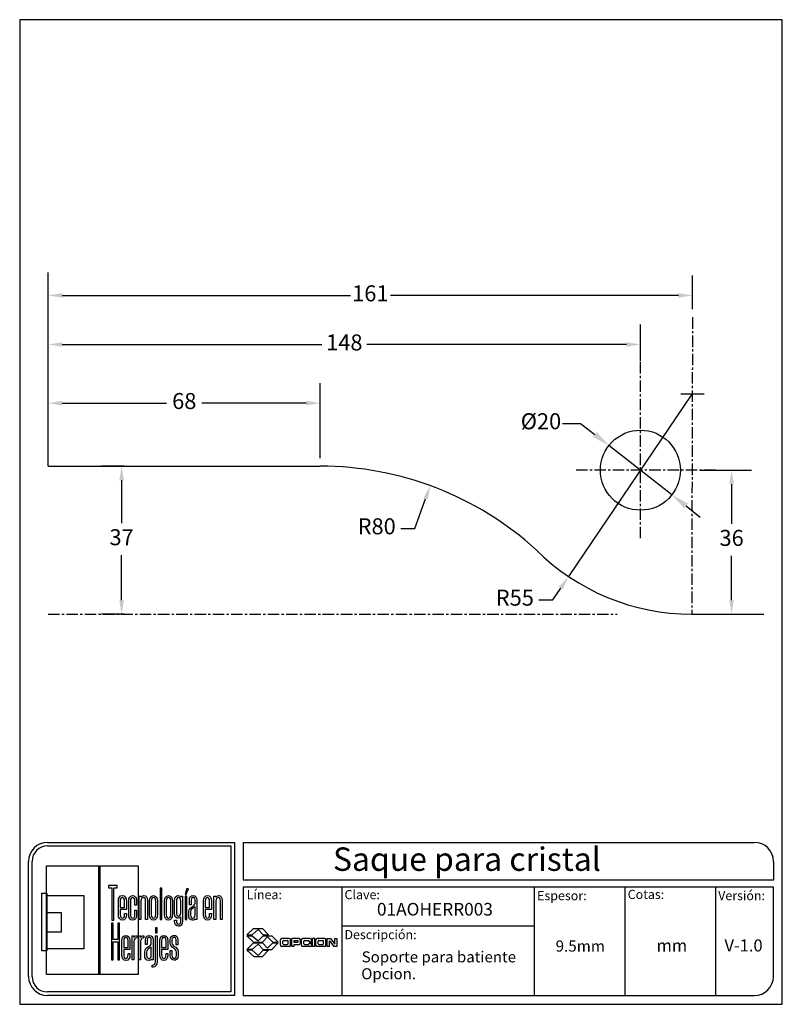
# Model space of a CAD drawing. Units: millimetres. Extents: x 1214 to 1405, y 1711 to 1957.
import ezdxf

# ---------------------------------------------------------------- set-up
doc = ezdxf.new("R2010")
doc.units = ezdxf.units.MM
doc.linetypes.add('CENTER', pattern=[50.8, 31.75, -6.35, 6.35, -6.35])
for name, color, linetype in [('cristal', 140, 'Continuous'), ('DICK', 2, 'Continuous'), ('DUENN', 7, 'Continuous'), ('eje', 252, 'CENTER'), ('SCHRIFTFELD', 7, 'Continuous')]:
    doc.layers.add(name, color=color, linetype=linetype)
doc.styles.add('ARIAL', font='arial.ttf', dxfattribs={"height": 7.5})
doc.styles.add('COTAS', font='isocpeur.ttf')
doc.styles.add('ROMAND', font='romand', dxfattribs={"height": 5})
doc.dimstyles.new('COTAS-COST', dxfattribs={"dimscale": 0.5, "dimtxt": 0.12, "dimasz": 0.05, "dimexe": 0.05, "dimexo": 0.05, "dimgap": 0.05, "dimtad": 0, "dimtih": 1, "dimtoh": 1, "dimdec": 0, "dimlfac": 1000, "dimzin": 12, "dimdsep": 46, "dimtxsty": 'COTAS', "dimcen": 2.5, "dimclrd": 2, "dimclre": 2, "dimclrt": 1, "dimadec": 0, "dimazin": 0, "dimtfac": 1, "dimtdec": 0, "dimtmove": 0, "dimatfit": 3, "dimfxl": 0.1, "dimarcsym": 0})

# ---------------------------------------------------------------- blocks, each defined once
blk = doc.blocks.new('A$C36E71B8E')
at = {"layer": 'SCHRIFTFELD'}
for points in [[(23.59, 0), (1.16, 0), (1.16, 26.66), (23.59, 26.66), (23.59, 0)], [(14.26, 0), (14, 0), (14, 26.66), (14.26, 26.66), (14.26, 0)], [(14.26, 0), (14, 0), (14, 26.66), (14.26, 26.66), (14.26, 0)], [(17.19, 13.36), (17.62, 13.34), (17.62, 21.24), (18.44, 21.24), (18.44, 21.82), (16.37, 21.82), (16.37, 21.24), (17.19, 21.24), (17.19, 13.36)], [(1.2, 5.8), (0, 5.8), (0, 19.98), (1.2, 19.98), (1.2, 5.8)], [(10.29, 6.29), (1.16, 6.29), (1.16, 19.38), (10.29, 19.38), (10.29, 6.29)], [(29.44, 21.19), (28.99, 21.19), (28.99, 13.47), (29.44, 13.47), (29.44, 21.19)], [(35.1, 19.69), (35.42, 19.69), (35.99, 21.05), (35.5, 21.05), (35.1, 19.69)], [(35.13, 13.47), (35.56, 13.47), (35.56, 19.24), (35.13, 19.24), (35.13, 13.47)], [(1.16, 15.2), (4.75, 15.2), (4.75, 10.38), (1.16, 10.38), (1.16, 15.2)], [(18.62, 12.6), (18.62, 8.63), (17.51, 8.63), (17.51, 12.6), (17.07, 12.6), (17.07, 3.62), (17.51, 3.62), (17.51, 8.03), (18.62, 8.03), (18.62, 3.62), (19.06, 3.62), (19.06, 12.6), (18.62, 12.6)], [(27.83, 10.21), (28.28, 10.21), (28.28, 11.48), (27.83, 11.48), (27.83, 10.21)]]:
    blk.add_lwpolyline(points, dxfattribs=at)
for points, knots in [([(19.79, 13.36), (20.37, 13.36), (20.72, 13.86), (20.72, 14.69), (20.72, 14.69), (20.72, 14.98), (20.72, 14.98), (20.72, 14.98), (20.28, 14.98), (20.28, 14.98), (20.28, 14.98), (20.28, 14.7), (20.28, 14.7), (20.28, 14.15), (20.1, 13.85), (19.76, 13.85), (19.42, 13.85), (19.21, 14.17), (19.21, 14.7), (19.21, 14.7), (19.21, 15.96), (19.21, 15.96), (19.21, 15.96), (20.72, 15.96), (20.72, 15.96), (20.72, 15.96), (20.72, 18.04), (20.72, 18.04), (20.72, 18.87), (20.36, 19.36), (19.77, 19.36), (19.77, 19.36), (19.73, 19.36), (19.73, 19.36), (19.13, 19.36), (18.77, 18.87), (18.77, 18.04), (18.77, 18.04), (18.77, 14.68), (18.77, 14.68), (18.77, 13.87), (19.14, 13.36), (19.75, 13.36), (19.75, 13.36), (19.79, 13.36), (19.79, 13.36)], [0, 0, 0, 0, 1, 1, 1, 2, 2, 2, 3, 3, 3, 4, 4, 4, 5, 5, 5, 6, 6, 6, 7, 7, 7, 8, 8, 8, 9, 9, 9, 10, 10, 10, 11, 11, 11, 12, 12, 12, 13, 13, 13, 14, 14, 14, 15, 15, 15, 15]), ([(23.24, 14.68), (23.24, 14.68), (23.24, 15.78), (23.24, 15.78), (23.24, 15.78), (22.81, 15.78), (22.81, 15.78), (22.81, 15.78), (22.81, 14.7), (22.81, 14.7), (22.81, 14.07), (22.53, 13.84), (22.27, 13.84), (22.01, 13.84), (21.73, 14.07), (21.73, 14.7), (21.73, 14.7), (21.73, 18.03), (21.73, 18.03), (21.73, 18.65), (22.01, 18.87), (22.27, 18.87), (22.53, 18.87), (22.81, 18.65), (22.81, 18.03), (22.81, 18.03), (22.81, 17.06), (22.81, 17.06), (22.81, 17.06), (23.24, 17.06), (23.24, 17.06), (23.24, 17.06), (23.24, 18.04), (23.24, 18.04), (23.24, 18.87), (22.87, 19.36), (22.26, 19.36), (21.67, 19.36), (21.29, 18.84), (21.29, 18.04), (21.29, 18.04), (21.29, 14.68), (21.29, 14.68), (21.29, 13.87), (21.66, 13.36), (22.26, 13.36), (22.88, 13.36), (23.24, 13.84), (23.24, 14.68)], [0, 0, 0, 0, 1, 1, 1, 2, 2, 2, 3, 3, 3, 4, 4, 4, 5, 5, 5, 6, 6, 6, 7, 7, 7, 8, 8, 8, 9, 9, 9, 10, 10, 10, 11, 11, 11, 12, 12, 12, 13, 13, 13, 14, 14, 14, 15, 15, 15, 16, 16, 16, 16]), ([(25.44, 18.12), (25.44, 18.12), (25.44, 13.47), (25.44, 13.47), (25.44, 13.47), (25.88, 13.47), (25.88, 13.47), (25.88, 13.47), (25.88, 18.18), (25.88, 18.18), (25.88, 18.99), (25.61, 19.35), (25.01, 19.35), (24.72, 19.35), (24.46, 19.21), (24.29, 18.99), (24.29, 18.99), (24.29, 19.24), (24.29, 19.24), (24.29, 19.24), (23.87, 19.24), (23.87, 19.24), (23.87, 19.24), (23.87, 13.47), (23.87, 13.47), (23.87, 13.47), (24.31, 13.47), (24.31, 13.47), (24.31, 13.47), (24.31, 18.02), (24.31, 18.02), (24.31, 18.69), (24.73, 18.87), (24.98, 18.87), (25.29, 18.87), (25.44, 18.75), (25.44, 18.12)], [0, 0, 0, 0, 1, 1, 1, 2, 2, 2, 3, 3, 3, 4, 4, 4, 5, 5, 5, 6, 6, 6, 7, 7, 7, 8, 8, 8, 9, 9, 9, 10, 10, 10, 11, 11, 11, 12, 12, 12, 12]), ([(27.38, 19.36), (27.38, 19.36), (27.34, 19.36), (27.34, 19.36), (26.75, 19.36), (26.38, 18.85), (26.38, 18.02), (26.38, 18.02), (26.38, 14.69), (26.38, 14.69), (26.38, 13.87), (26.75, 13.36), (27.34, 13.36), (27.34, 13.36), (27.38, 13.36), (27.38, 13.36), (28, 13.36), (28.37, 13.86), (28.37, 14.69), (28.37, 14.69), (28.37, 18.02), (28.37, 18.02), (28.37, 18.85), (27.99, 19.36), (27.38, 19.36)], [0, 0, 0, 0, 1, 1, 1, 2, 2, 2, 3, 3, 3, 4, 4, 4, 5, 5, 5, 6, 6, 6, 7, 7, 7, 8, 8, 8, 8]), ([(32.05, 14.69), (32.05, 14.69), (32.05, 18.02), (32.05, 18.02), (32.05, 18.85), (31.68, 19.36), (31.07, 19.36), (31.07, 19.36), (31.03, 19.36), (31.03, 19.36), (30.43, 19.36), (30.06, 18.85), (30.06, 18.02), (30.06, 18.02), (30.06, 14.69), (30.06, 14.69), (30.06, 13.87), (30.43, 13.36), (31.03, 13.36), (31.03, 13.36), (31.07, 13.36), (31.07, 13.36), (31.69, 13.36), (32.05, 13.86), (32.05, 14.69)], [0, 0, 0, 0, 1, 1, 1, 2, 2, 2, 3, 3, 3, 4, 4, 4, 5, 5, 5, 6, 6, 6, 7, 7, 7, 8, 8, 8, 8]), ([(34.1, 19), (33.96, 19.23), (33.74, 19.36), (33.48, 19.36), (32.87, 19.36), (32.56, 18.93), (32.56, 18.08), (32.56, 18.08), (32.56, 15.08), (32.56, 15.08), (32.56, 14.03), (33.06, 13.81), (33.48, 13.81), (33.7, 13.81), (33.91, 13.93), (34.06, 14.13), (34.06, 14.13), (34.06, 13.19), (34.06, 13.19), (34.06, 12.8), (33.96, 12.34), (33.53, 12.34), (33.3, 12.34), (33, 12.43), (33, 13.28), (33, 13.28), (33, 13.35), (33, 13.35), (33, 13.35), (32.56, 13.35), (32.56, 13.35), (32.56, 13.35), (32.56, 13.18), (32.56, 13.18), (32.56, 12.3), (32.89, 11.85), (33.53, 11.85), (33.97, 11.85), (34.49, 12.08), (34.49, 13.18), (34.49, 13.18), (34.49, 19.24), (34.49, 19.24), (34.49, 19.24), (34.13, 19.24), (34.13, 19.24), (34.13, 19.24), (34.1, 19), (34.1, 19)], [0, 0, 0, 0, 1, 1, 1, 2, 2, 2, 3, 3, 3, 4, 4, 4, 5, 5, 5, 6, 6, 6, 7, 7, 7, 8, 8, 8, 9, 9, 9, 10, 10, 10, 11, 11, 11, 12, 12, 12, 13, 13, 13, 14, 14, 14, 15, 15, 15, 16, 16, 16, 16]), ([(37.09, 19.36), (36.52, 19.36), (36.17, 18.95), (36.17, 18.25), (36.17, 18.25), (36.17, 17.13), (36.17, 17.13), (36.17, 17.13), (36.61, 17.13), (36.61, 17.13), (36.61, 17.13), (36.61, 18.25), (36.61, 18.25), (36.61, 18.82), (36.86, 18.89), (37.1, 18.89), (37.35, 18.89), (37.57, 18.81), (37.57, 18.25), (37.57, 18.25), (37.57, 17.55), (37.57, 17.55), (37.57, 17.13), (37.27, 16.93), (36.91, 16.7), (36.48, 16.42), (36, 16.12), (36, 15.36), (36, 15.36), (36, 14.62), (36, 14.62), (36, 13.78), (36.32, 13.36), (36.96, 13.36), (37.25, 13.36), (37.47, 13.46), (37.63, 13.64), (37.63, 13.64), (37.63, 13.47), (37.63, 13.47), (37.63, 13.47), (38.02, 13.47), (38.02, 13.47), (38.02, 13.47), (38.02, 18.26), (38.02, 18.26), (38.01, 18.97), (37.68, 19.36), (37.09, 19.36)], [0, 0, 0, 0, 1, 1, 1, 2, 2, 2, 3, 3, 3, 4, 4, 4, 5, 5, 5, 6, 6, 6, 7, 7, 7, 8, 8, 8, 9, 9, 9, 10, 10, 10, 11, 11, 11, 12, 12, 12, 13, 13, 13, 14, 14, 14, 15, 15, 15, 16, 16, 16, 16]), ([(40.63, 19.36), (40.63, 19.36), (40.59, 19.36), (40.59, 19.36), (39.99, 19.36), (39.63, 18.87), (39.63, 18.04), (39.63, 18.04), (39.63, 14.68), (39.63, 14.68), (39.63, 13.87), (40, 13.36), (40.6, 13.36), (40.6, 13.36), (40.65, 13.36), (40.65, 13.36), (41.23, 13.36), (41.58, 13.86), (41.58, 14.69), (41.58, 14.69), (41.58, 14.98), (41.58, 14.98), (41.58, 14.98), (41.14, 14.98), (41.14, 14.98), (41.14, 14.98), (41.14, 14.7), (41.14, 14.7), (41.14, 14.15), (40.96, 13.85), (40.62, 13.85), (40.28, 13.85), (40.07, 14.17), (40.07, 14.7), (40.07, 14.7), (40.07, 15.96), (40.07, 15.96), (40.07, 15.96), (41.58, 15.96), (41.58, 15.96), (41.58, 15.96), (41.58, 18.04), (41.58, 18.04), (41.58, 18.87), (41.22, 19.36), (40.63, 19.36)], [0, 0, 0, 0, 1, 1, 1, 2, 2, 2, 3, 3, 3, 4, 4, 4, 5, 5, 5, 6, 6, 6, 7, 7, 7, 8, 8, 8, 9, 9, 9, 10, 10, 10, 11, 11, 11, 12, 12, 12, 13, 13, 13, 14, 14, 14, 15, 15, 15, 15]), ([(43.35, 19.35), (43.06, 19.35), (42.79, 19.21), (42.62, 18.99), (42.62, 18.99), (42.62, 19.24), (42.62, 19.24), (42.62, 19.24), (42.2, 19.24), (42.2, 19.24), (42.2, 19.24), (42.2, 13.47), (42.2, 13.47), (42.2, 13.47), (42.65, 13.47), (42.65, 13.47), (42.65, 13.47), (42.65, 18.02), (42.65, 18.02), (42.65, 18.69), (43.07, 18.87), (43.31, 18.87), (43.62, 18.87), (43.78, 18.75), (43.78, 18.12), (43.78, 18.12), (43.78, 13.47), (43.78, 13.47), (43.78, 13.47), (44.21, 13.47), (44.21, 13.47), (44.21, 13.47), (44.21, 18.18), (44.21, 18.18), (44.21, 18.99), (43.94, 19.35), (43.35, 19.35)], [0, 0, 0, 0, 1, 1, 1, 2, 2, 2, 3, 3, 3, 4, 4, 4, 5, 5, 5, 6, 6, 6, 7, 7, 7, 8, 8, 8, 9, 9, 9, 10, 10, 10, 11, 11, 11, 12, 12, 12, 12]), ([(19.21, 16.43), (19.21, 16.43), (19.21, 18.02), (19.21, 18.02), (19.21, 18.56), (19.41, 18.87), (19.75, 18.87), (20.01, 18.87), (20.28, 18.65), (20.28, 18.02), (20.28, 18.02), (20.28, 16.43), (20.28, 16.43), (20.28, 16.43), (19.21, 16.43), (19.21, 16.43)], [0, 0, 0, 0, 1, 1, 1, 2, 2, 2, 3, 3, 3, 4, 4, 4, 5, 5, 5, 5]), ([(27.94, 18.02), (27.94, 18.02), (27.94, 14.7), (27.94, 14.7), (27.94, 14.17), (27.73, 13.85), (27.37, 13.85), (27.37, 13.85), (27.36, 13.85), (27.36, 13.85), (27.23, 13.85), (26.8, 13.91), (26.8, 14.7), (26.8, 14.7), (26.8, 18.02), (26.8, 18.02), (26.8, 18.65), (27.09, 18.87), (27.37, 18.87), (27.73, 18.87), (27.94, 18.55), (27.94, 18.02)], [0, 0, 0, 0, 1, 1, 1, 2, 2, 2, 3, 3, 3, 4, 4, 4, 5, 5, 5, 6, 6, 6, 7, 7, 7, 7]), ([(31.63, 18.02), (31.63, 18.02), (31.63, 14.7), (31.63, 14.7), (31.63, 14.17), (31.42, 13.85), (31.06, 13.85), (31.06, 13.85), (31.05, 13.85), (31.05, 13.85), (30.91, 13.85), (30.49, 13.91), (30.49, 14.7), (30.49, 14.7), (30.49, 18.02), (30.49, 18.02), (30.49, 18.65), (30.78, 18.87), (31.05, 18.87), (31.41, 18.87), (31.63, 18.55), (31.63, 18.02)], [0, 0, 0, 0, 1, 1, 1, 2, 2, 2, 3, 3, 3, 4, 4, 4, 5, 5, 5, 6, 6, 6, 7, 7, 7, 7]), ([(34.06, 18.02), (34.06, 18.02), (34.06, 15.15), (34.06, 15.15), (34.06, 14.51), (33.69, 14.3), (33.53, 14.3), (33.07, 14.3), (33, 14.83), (33, 15.15), (33, 15.15), (33, 18.02), (33, 18.02), (33, 18.41), (33.09, 18.87), (33.53, 18.87), (33.86, 18.87), (34.06, 18.56), (34.06, 18.02)], [0, 0, 0, 0, 1, 1, 1, 2, 2, 2, 3, 3, 3, 4, 4, 4, 5, 5, 5, 6, 6, 6, 6]), ([(40.07, 16.43), (40.07, 16.43), (40.07, 18.02), (40.07, 18.02), (40.07, 18.56), (40.27, 18.87), (40.61, 18.87), (40.87, 18.87), (41.14, 18.65), (41.14, 18.02), (41.14, 18.02), (41.14, 16.43), (41.14, 16.43), (41.14, 16.43), (40.07, 16.43), (40.07, 16.43)], [0, 0, 0, 0, 1, 1, 1, 2, 2, 2, 3, 3, 3, 4, 4, 4, 5, 5, 5, 5]), ([(37.01, 13.84), (36.72, 13.84), (36.44, 13.94), (36.44, 14.63), (36.44, 14.63), (36.44, 15.36), (36.44, 15.36), (36.44, 15.84), (36.77, 16.06), (37.12, 16.29), (37.28, 16.4), (37.45, 16.51), (37.58, 16.65), (37.58, 16.65), (37.58, 14.64), (37.58, 14.64), (37.58, 14.11), (37.39, 13.84), (37.01, 13.84)], [0, 0, 0, 0, 1, 1, 1, 2, 2, 2, 3, 3, 3, 4, 4, 4, 5, 5, 5, 6, 6, 6, 6]), ([(20.63, 9.61), (20.63, 9.61), (20.59, 9.61), (20.59, 9.61), (19.98, 9.61), (19.62, 9.11), (19.62, 8.26), (19.62, 8.26), (19.62, 4.83), (19.62, 4.83), (19.62, 3.99), (20, 3.48), (20.61, 3.48), (20.61, 3.48), (20.65, 3.48), (20.65, 3.48), (21.24, 3.48), (21.6, 3.99), (21.6, 4.84), (21.6, 4.84), (21.6, 5.13), (21.6, 5.13), (21.6, 5.13), (21.16, 5.13), (21.16, 5.13), (21.16, 5.13), (21.16, 4.85), (21.16, 4.85), (21.16, 4.29), (20.97, 3.98), (20.63, 3.98), (20.28, 3.98), (20.07, 4.31), (20.07, 4.85), (20.07, 4.85), (20.07, 6.13), (20.07, 6.13), (20.07, 6.13), (21.6, 6.13), (21.6, 6.13), (21.6, 6.13), (21.6, 8.26), (21.6, 8.26), (21.6, 9.11), (21.24, 9.61), (20.63, 9.61)], [0, 0, 0, 0, 1, 1, 1, 2, 2, 2, 3, 3, 3, 4, 4, 4, 5, 5, 5, 6, 6, 6, 7, 7, 7, 8, 8, 8, 9, 9, 9, 10, 10, 10, 11, 11, 11, 12, 12, 12, 13, 13, 13, 14, 14, 14, 15, 15, 15, 15]), ([(20.07, 6.61), (20.07, 6.61), (20.07, 8.24), (20.07, 8.24), (20.07, 8.79), (20.26, 9.11), (20.62, 9.11), (20.88, 9.11), (21.16, 8.88), (21.16, 8.24), (21.16, 8.24), (21.16, 6.61), (21.16, 6.61), (21.16, 6.61), (20.07, 6.61), (20.07, 6.61)], [0, 0, 0, 0, 1, 1, 1, 2, 2, 2, 3, 3, 3, 4, 4, 4, 5, 5, 5, 5]), ([(22.53, 9.12), (22.53, 9.12), (22.53, 9.49), (22.53, 9.49), (22.53, 9.49), (22.13, 9.49), (22.13, 9.49), (22.13, 9.49), (22.13, 3.59), (22.13, 3.59), (22.13, 3.59), (22.58, 3.59), (22.58, 3.59), (22.58, 3.59), (22.58, 8.21), (22.58, 8.21), (22.58, 8.74), (22.88, 8.97), (23.18, 8.97), (23.18, 8.97), (23.39, 8.97), (23.39, 8.97), (23.39, 8.97), (23.39, 9.49), (23.39, 9.49), (23.39, 9.49), (23.23, 9.49), (23.23, 9.49), (22.94, 9.49), (22.69, 9.35), (22.53, 9.12)], [0, 0, 0, 0, 1, 1, 1, 2, 2, 2, 3, 3, 3, 4, 4, 4, 5, 5, 5, 6, 6, 6, 7, 7, 7, 8, 8, 8, 9, 9, 9, 10, 10, 10, 10]), ([(24.18, 9.12), (24.18, 9.12), (24.18, 9.49), (24.18, 9.49), (24.18, 9.49), (23.78, 9.49), (23.78, 9.49), (23.78, 9.49), (23.78, 3.59), (23.78, 3.59), (23.78, 3.59), (24.23, 3.59), (24.23, 3.59), (24.23, 3.59), (24.23, 8.21), (24.23, 8.21), (24.23, 8.74), (24.53, 8.97), (24.83, 8.97), (24.83, 8.97), (25.04, 8.97), (25.04, 8.97), (25.04, 8.97), (25.04, 9.49), (25.04, 9.49), (25.04, 9.49), (24.88, 9.49), (24.88, 9.49), (24.59, 9.49), (24.34, 9.35), (24.18, 9.12)], [0, 0, 0, 0, 1, 1, 1, 2, 2, 2, 3, 3, 3, 4, 4, 4, 5, 5, 5, 6, 6, 6, 7, 7, 7, 8, 8, 8, 9, 9, 9, 10, 10, 10, 10]), ([(27.28, 3.59), (27.28, 3.59), (27.28, 8.49), (27.28, 8.49), (27.27, 9.21), (26.93, 9.61), (26.34, 9.61), (25.75, 9.61), (25.4, 9.19), (25.4, 8.47), (25.4, 8.47), (25.4, 7.34), (25.4, 7.34), (25.4, 7.34), (25.85, 7.34), (25.85, 7.34), (25.85, 7.34), (25.85, 8.47), (25.85, 8.47), (25.85, 9.05), (26.1, 9.13), (26.35, 9.13), (26.59, 9.13), (26.83, 9.05), (26.83, 8.47), (26.83, 8.47), (26.83, 7.76), (26.83, 7.76), (26.83, 7.33), (26.51, 7.12), (26.15, 6.89), (25.71, 6.61), (25.22, 6.29), (25.22, 5.52), (25.22, 5.52), (25.22, 4.76), (25.22, 4.76), (25.22, 3.91), (25.55, 3.48), (26.2, 3.48), (26.49, 3.48), (26.72, 3.58), (26.88, 3.77), (26.88, 3.77), (26.88, 3.59), (26.88, 3.59), (26.88, 3.59), (27.28, 3.59), (27.28, 3.59)], [0, 0, 0, 0, 1, 1, 1, 2, 2, 2, 3, 3, 3, 4, 4, 4, 5, 5, 5, 6, 6, 6, 7, 7, 7, 8, 8, 8, 9, 9, 9, 10, 10, 10, 11, 11, 11, 12, 12, 12, 13, 13, 13, 14, 14, 14, 15, 15, 15, 16, 16, 16, 16]), ([(27.83, 3.19), (27.83, 2.44), (27.46, 2.32), (27.24, 2.32), (27.24, 2.32), (27.06, 2.32), (27.06, 2.32), (27.06, 2.32), (27.06, 1.82), (27.06, 1.82), (27.06, 1.82), (27.28, 1.82), (27.28, 1.82), (27.9, 1.82), (28.28, 2.34), (28.28, 3.18), (28.28, 3.18), (28.28, 9.49), (28.28, 9.49), (28.28, 9.49), (27.83, 9.49), (27.83, 9.49), (27.83, 9.49), (27.83, 3.19), (27.83, 3.19)], [0, 0, 0, 0, 1, 1, 1, 2, 2, 2, 3, 3, 3, 4, 4, 4, 5, 5, 5, 6, 6, 6, 7, 7, 7, 8, 8, 8, 8]), ([(29.93, 9.61), (29.93, 9.61), (29.89, 9.61), (29.89, 9.61), (29.28, 9.61), (28.92, 9.11), (28.92, 8.26), (28.92, 8.26), (28.92, 4.83), (28.92, 4.83), (28.92, 3.99), (29.3, 3.48), (29.91, 3.48), (29.91, 3.48), (29.95, 3.48), (29.95, 3.48), (30.55, 3.48), (30.9, 3.99), (30.9, 4.84), (30.9, 4.84), (30.9, 5.13), (30.9, 5.13), (30.9, 5.13), (30.46, 5.13), (30.46, 5.13), (30.46, 5.13), (30.46, 4.85), (30.46, 4.85), (30.46, 4.29), (30.27, 3.98), (29.93, 3.98), (29.58, 3.98), (29.37, 4.31), (29.37, 4.85), (29.37, 4.85), (29.37, 6.13), (29.37, 6.13), (29.37, 6.13), (30.9, 6.13), (30.9, 6.13), (30.9, 6.13), (30.9, 8.26), (30.9, 8.26), (30.9, 9.11), (30.54, 9.61), (29.93, 9.61)], [0, 0, 0, 0, 1, 1, 1, 2, 2, 2, 3, 3, 3, 4, 4, 4, 5, 5, 5, 6, 6, 6, 7, 7, 7, 8, 8, 8, 9, 9, 9, 10, 10, 10, 11, 11, 11, 12, 12, 12, 13, 13, 13, 14, 14, 14, 15, 15, 15, 15]), ([(29.37, 6.61), (29.37, 6.61), (29.37, 8.24), (29.37, 8.24), (29.37, 8.79), (29.57, 9.11), (29.92, 9.11), (30.18, 9.11), (30.46, 8.88), (30.46, 8.24), (30.46, 8.24), (30.46, 6.61), (30.46, 6.61), (30.46, 6.61), (29.37, 6.61), (29.37, 6.61)], [0, 0, 0, 0, 1, 1, 1, 2, 2, 2, 3, 3, 3, 4, 4, 4, 5, 5, 5, 5]), ([(32.55, 6.9), (32.2, 7.14), (31.9, 7.34), (31.9, 7.78), (31.9, 7.78), (31.9, 8.48), (31.9, 8.48), (31.9, 9.06), (32.21, 9.13), (32.44, 9.13), (32.62, 9.13), (32.91, 9.05), (32.91, 8.48), (32.91, 8.48), (32.91, 7.32), (32.91, 7.32), (32.91, 7.32), (33.34, 7.32), (33.34, 7.32), (33.34, 7.32), (33.34, 8.5), (33.34, 8.5), (33.34, 9.27), (32.89, 9.61), (32.44, 9.61), (31.98, 9.61), (31.48, 9.32), (31.48, 8.5), (31.48, 8.5), (31.48, 7.76), (31.48, 7.76), (31.48, 7.04), (31.92, 6.73), (32.31, 6.46), (32.67, 6.21), (32.98, 5.99), (32.98, 5.5), (32.98, 5.5), (32.98, 4.78), (32.98, 4.78), (32.98, 4.09), (32.71, 3.99), (32.44, 3.99), (32.08, 3.99), (31.9, 4.25), (31.9, 4.79), (31.9, 4.79), (31.9, 5.88), (31.9, 5.88), (31.9, 5.88), (31.48, 5.88), (31.48, 5.88), (31.48, 5.88), (31.48, 4.75), (31.48, 4.75), (31.48, 3.96), (31.83, 3.5), (32.44, 3.5), (32.89, 3.5), (33.42, 3.72), (33.42, 4.78), (33.42, 4.78), (33.42, 5.53), (33.42, 5.53), (33.42, 6.31), (32.95, 6.63), (32.55, 6.9)], [0, 0, 0, 0, 1, 1, 1, 2, 2, 2, 3, 3, 3, 4, 4, 4, 5, 5, 5, 6, 6, 6, 7, 7, 7, 8, 8, 8, 9, 9, 9, 10, 10, 10, 11, 11, 11, 12, 12, 12, 13, 13, 13, 14, 14, 14, 15, 15, 15, 16, 16, 16, 17, 17, 17, 18, 18, 18, 19, 19, 19, 20, 20, 20, 21, 21, 21, 22, 22, 22, 22]), ([(26.25, 3.97), (25.95, 3.97), (25.68, 4.07), (25.68, 4.77), (25.68, 4.77), (25.68, 5.52), (25.68, 5.52), (25.68, 6.01), (26.01, 6.24), (26.37, 6.48), (26.53, 6.59), (26.69, 6.7), (26.83, 6.84), (26.83, 6.84), (26.83, 4.78), (26.83, 4.78), (26.83, 4.24), (26.64, 3.97), (26.25, 3.97)], [0, 0, 0, 0, 1, 1, 1, 2, 2, 2, 3, 3, 3, 4, 4, 4, 5, 5, 5, 6, 6, 6, 6])]:
    blk.add_open_spline(points, degree=3, knots=knots, dxfattribs=at)
blk = doc.blocks.new('A$C525b83c6')
for p, q in [((0, 29.2), (9, 37.8)), ((0, 29.2), (7.2, 29.2)), ((0, 28.2), (7.2, 28.2)), ((0, 28.2), (9, 19.4)), ((7.2, 29.2), (15.1, 36.4)), ((7.2, 28.2), (15.1, 21)), ((9, 37.8), (21.1, 37.8)), ((15.1, 36.4), (22, 29.2)), ((15.1, 21), (22, 28.2)), ((21.1, 37.8), (29.3, 29.2)), ((22, 29.2), (29.3, 29.2)), ((22, 28.2), (33.9, 28.2)), ((33.9, 28.2), (42.4, 19.4)), ((0, 9.6), (9, 18.3)), ((15.1, 16.8), (7.1, 9.6)), ((9, 19.4), (21.1, 19.4)), ((9, 18.3), (21.1, 18.3)), ((15.1, 16.8), (22, 9.6)), ((21.1, 19.4), (28, 26.7)), ((21.1, 18.3), (28, 11.2)), ((34.9, 19.4), (28, 26.7)), ((28, 11.2), (34.9, 18.3)), ((33.9, 9.6), (42.4, 18.3)), ((34.9, 19.4), (42.4, 19.4)), ((34.9, 18.3), (42.4, 18.3)), ((45.5, 15.5), (45.5, 22.6)), ((57.3, 24.4), (47.3, 24.4)), ((57.3, 13.7), (47.3, 13.7)), ((48.7, 17.3), (48.7, 20.7)), ((49.7, 21.8), (54.8, 21.8)), ((49.7, 16.3), (54.8, 16.3)), ((55.9, 17.3), (55.9, 20.7)), ((59.1, 15.5), (59.1, 22.6)), ((70.7, 24.4), (60.8, 24.4)), ((60.8, 13.7), (60.8, 24.4)), ((63.9, 13.7), (60.8, 13.7)), ((63.9, 18.9), (63.9, 21.8)), ((63.9, 21.8), (68.4, 21.8)), ((68.4, 18.9), (63.9, 18.9)), ((63.9, 13.7), (63.9, 16.3)), ((63.9, 16.3), (70.7, 16.3)), ((69.4, 20), (69.4, 20.7)), ((72.5, 18.1), (72.5, 22.6)), ((74.1, 15.5), (74.1, 22.6)), ((85.8, 24.4), (75.9, 24.4)), ((85.9, 13.7), (75.9, 13.7)), ((77.2, 17.3), (77.2, 20.7)), ((78.3, 21.8), (83.4, 21.8)), ((78.3, 16.3), (83.4, 16.3)), ((84.5, 19.8), (84.5, 20.7)), ((84.5, 19.8), (87.7, 19.8)), ((84.5, 17.3), (84.5, 18.2)), ((84.5, 18.2), (87.7, 18.2)), ((87.7, 19.8), (87.7, 22.6)), ((87.7, 15.5), (87.7, 18.2)), ((92.2, 24.4), (89.2, 24.4)), ((89.2, 13.7), (89.2, 24.4)), ((92.2, 13.7), (89.2, 13.7)), ((92.2, 13.7), (92.2, 24.4)), ((93.6, 15.5), (93.6, 22.6)), ((105.3, 24.4), (95.4, 24.4)), ((105.4, 13.7), (95.4, 13.7)), ((96.7, 17.3), (96.7, 20.7)), ((97.8, 21.8), (102.9, 21.8)), ((97.8, 16.3), (102.9, 16.3)), ((104, 17.3), (104, 20.7)), ((107.2, 15.5), (107.2, 22.6)), ((108.8, 13.7), (108.8, 24.4)), ((108.8, 24.4), (113.3, 24.4)), ((111.9, 13.7), (108.8, 13.7)), ((111.9, 13.7), (111.9, 21.3)), ((111.9, 21.3), (117.8, 13.7)), ((113.3, 24.4), (119.2, 16.6)), ((122.2, 13.7), (117.8, 13.7)), ((119.2, 16.6), (119.2, 24.4)), ((119.2, 24.4), (122.2, 24.4)), ((122.2, 24.4), (122.2, 13.7)), ((7.1, 9.6), (0, 9.6)), ((7.1, 8.6), (0, 8.6)), ((0, 8.6), (9.1, 0)), ((7.1, 8.6), (15.1, 1.5)), ((9.1, 0), (21.1, 0)), ((15.1, 1.5), (22, 8.6)), ((29.3, 8.6), (21.1, 0)), ((22, 9.6), (33.9, 9.6)), ((22, 8.6), (29.3, 8.6))]:
    blk.add_line(p, q)
for centre, radius, start, end in [((47.3, 22.6), 1.83, 90, 180), ((47.3, 15.5), 1.83, 180, 270.3364), ((49.7, 20.7), 1.08, 90, 180), ((49.7, 17.3), 1.08, 180, 270), ((54.8, 20.7), 1.08, 0, 90), ((54.8, 17.3), 1.08, 270, 0), ((57.3, 22.6), 1.83, 0, 90), ((57.3, 15.5), 1.83, 269.6636, 0), ((68.4, 20.7), 1.08, 0, 90), ((68.4, 20), 1.08, 270, 0), ((70.7, 22.6), 1.83, 0, 90), ((70.7, 18.1), 1.83, 269.6636, 0), ((75.9, 22.6), 1.83, 90, 180), ((75.9, 15.5), 1.83, 180, 270.3364), ((78.3, 20.7), 1.08, 90, 180), ((78.3, 17.3), 1.08, 180, 270), ((83.4, 20.7), 1.08, 0, 90), ((83.4, 17.3), 1.08, 270, 0), ((85.8, 22.6), 1.83, 0, 90), ((85.8, 15.5), 1.83, 269.6636, 0), ((95.4, 22.6), 1.83, 90, 180), ((95.4, 15.5), 1.83, 180, 270.3364), ((97.8, 20.7), 1.08, 90, 180), ((97.8, 17.3), 1.08, 180, 270), ((102.9, 20.7), 1.08, 0, 90), ((102.9, 17.3), 1.08, 270, 0), ((105.3, 22.6), 1.83, 0, 90), ((105.3, 15.5), 1.83, 269.6636, 0)]:
    blk.add_arc(centre, radius, start, end)
blk = doc.blocks.new('*D35')
at = {"color": 253, "lineweight": -2, "transparency": 16777216}
for p, q in [((1221.33, 1871.94), (1221.33, 1881.14)), ((1369.33, 1871.94), (1369.33, 1881.14))]:
    blk.add_line(p, q, dxfattribs=at)
at = {"color": 253, "transparency": 16777216}
for p, q in [((1224.83, 1876.14), (1289.73, 1876.14)), ((1365.83, 1876.14), (1300.93, 1876.14))]:
    blk.add_line(p, q, dxfattribs=at)
for points in [[(1224.83, 1876.72), (1224.83, 1875.56), (1221.33, 1876.14)], [(1365.83, 1876.72), (1365.83, 1875.56), (1369.33, 1876.14)]]:
    blk.add_solid(points, dxfattribs=at)
at = {"layer": 'DEFPOINTS', "color": 0, "transparency": 16777216}
for p in [(1221.33, 1876.14), (1221.33, 1869.94), (1369.33, 1869.94)]:
    blk.add_point(p, dxfattribs=at)
at = {"color": 253, "transparency": 16777216, "insert": (1295.33, 1876.14), "char_height": 4, "attachment_point": 5, "style": 'COTAS'}
blk.add_mtext('148', dxfattribs=at)
blk = doc.blocks.new('*D36')
at = {"color": 253, "transparency": 16777216}
for p, q in [((1349.87, 1856.43), (1354.37, 1856.43)), ((1354.37, 1856.43), (1357.91, 1853.66)), ((1377.2, 1838.56), (1361.46, 1850.89)), ((1380.75, 1835.78), (1384.29, 1833.01))]:
    blk.add_line(p, q, dxfattribs=at)
for points in [[(1358.38, 1854.25), (1357.45, 1853.07), (1361.46, 1850.89)], [(1381.21, 1836.37), (1380.28, 1835.19), (1377.2, 1838.56)]]:
    blk.add_solid(points, dxfattribs=at)
at = {"layer": 'DEFPOINTS', "color": 0, "transparency": 16777216}
for p in [(1361.46, 1850.89), (1377.2, 1838.56)]:
    blk.add_point(p, dxfattribs=at)
at = {"color": 253, "transparency": 16777216, "insert": (1344.47, 1856.43), "char_height": 4, "attachment_point": 5, "style": 'COTAS'}
blk.add_mtext('Ø20', dxfattribs=at)
blk = doc.blocks.new('*D37')
at = {"color": 253, "lineweight": -2, "transparency": 16777216}
for p, q in [((1221.33, 1884.94), (1221.33, 1893.41)), ((1382.33, 1884.94), (1382.33, 1893.41))]:
    blk.add_line(p, q, dxfattribs=at)
at = {"color": 253, "transparency": 16777216}
for p, q in [((1224.83, 1888.41), (1296.83, 1888.41)), ((1378.83, 1888.41), (1306.83, 1888.41))]:
    blk.add_line(p, q, dxfattribs=at)
for points in [[(1224.83, 1889), (1224.83, 1887.83), (1221.33, 1888.41)], [(1378.83, 1889), (1378.83, 1887.83), (1382.33, 1888.41)]]:
    blk.add_solid(points, dxfattribs=at)
at = {"layer": 'DEFPOINTS', "color": 0, "transparency": 16777216}
for p in [(1382.33, 1888.41), (1221.33, 1882.94), (1382.33, 1882.94)]:
    blk.add_point(p, dxfattribs=at)
at = {"color": 253, "transparency": 16777216, "insert": (1301.83, 1888.41), "char_height": 4, "attachment_point": 5, "style": 'COTAS'}
blk.add_mtext('161', dxfattribs=at)
blk = doc.blocks.new('*D38')
at = {"color": 253, "lineweight": -2, "transparency": 16777216}
for p, q in [((1221.33, 1847.72), (1221.33, 1866.49)), ((1289.33, 1847.72), (1289.33, 1866.49))]:
    blk.add_line(p, q, dxfattribs=at)
at = {"color": 253, "transparency": 16777216}
for p, q in [((1224.83, 1861.49), (1250.93, 1861.49)), ((1285.83, 1861.49), (1259.73, 1861.49))]:
    blk.add_line(p, q, dxfattribs=at)
for points in [[(1224.83, 1862.07), (1224.83, 1860.9), (1221.33, 1861.49)], [(1285.83, 1862.07), (1285.83, 1860.9), (1289.33, 1861.49)]]:
    blk.add_solid(points, dxfattribs=at)
at = {"layer": 'DEFPOINTS', "color": 0, "transparency": 16777216}
for p in [(1289.33, 1861.49), (1221.33, 1845.72), (1289.33, 1845.72)]:
    blk.add_point(p, dxfattribs=at)
at = {"color": 253, "transparency": 16777216, "insert": (1255.33, 1861.49), "char_height": 4, "attachment_point": 5, "style": 'COTAS'}
blk.add_mtext('68', dxfattribs=at)
blk = doc.blocks.new('*D39')
at = {"color": 253, "lineweight": -2, "transparency": 16777216}
for p, q in [((1384.23, 1844.72), (1397.11, 1844.72)), ((1384.13, 1808.72), (1397.11, 1808.72))]:
    blk.add_line(p, q, dxfattribs=at)
at = {"color": 253, "transparency": 16777216}
for p, q in [((1392.11, 1841.22), (1392.11, 1831.27)), ((1392.11, 1812.22), (1392.11, 1823.27))]:
    blk.add_line(p, q, dxfattribs=at)
for points in [[(1391.53, 1841.22), (1392.69, 1841.22), (1392.11, 1844.72)], [(1391.53, 1812.22), (1392.69, 1812.22), (1392.11, 1808.72)]]:
    blk.add_solid(points, dxfattribs=at)
at = {"layer": 'DEFPOINTS', "color": 0, "transparency": 16777216}
for p in [(1382.23, 1844.72), (1392.11, 1844.72), (1382.13, 1808.72)]:
    blk.add_point(p, dxfattribs=at)
at = {"color": 253, "transparency": 16777216, "insert": (1392.11, 1827.27), "char_height": 4, "attachment_point": 5, "style": 'COTAS'}
blk.add_mtext('36', dxfattribs=at)
blk = doc.blocks.new('*D40')
at = {"color": 253, "lineweight": -2, "transparency": 16777216}
for p, q in [((1240.32, 1845.72), (1234.67, 1845.72)), ((1240.32, 1808.72), (1234.67, 1808.72))]:
    blk.add_line(p, q, dxfattribs=at)
at = {"color": 253, "transparency": 16777216}
for p, q in [((1239.67, 1842.22), (1239.67, 1831.44)), ((1239.67, 1812.22), (1239.67, 1823.44))]:
    blk.add_line(p, q, dxfattribs=at)
for points in [[(1239.09, 1842.22), (1240.26, 1842.22), (1239.67, 1845.72)], [(1239.09, 1812.22), (1240.26, 1812.22), (1239.67, 1808.72)]]:
    blk.add_solid(points, dxfattribs=at)
at = {"layer": 'DEFPOINTS', "color": 0, "transparency": 16777216}
for p in [(1239.67, 1845.72), (1242.32, 1845.72), (1242.32, 1808.72)]:
    blk.add_point(p, dxfattribs=at)
at = {"color": 253, "transparency": 16777216, "insert": (1239.67, 1827.44), "char_height": 4, "attachment_point": 5, "style": 'COTAS'}
blk.add_mtext('37', dxfattribs=at)
blk = doc.blocks.new('*D41')
at = {"color": 253, "transparency": 16777216}
for p, q in [((1312.92, 1830.18), (1315.63, 1837.56)), ((1309.42, 1830.18), (1312.92, 1830.18))]:
    blk.add_line(p, q, dxfattribs=at)
blk.add_solid([(1315.08, 1837.76), (1316.17, 1837.36), (1316.83, 1840.85)], dxfattribs=at)
at = {"layer": 'DEFPOINTS', "color": 0, "transparency": 16777216}
for p in [(1316.83, 1840.85), (1289.33, 1765.72)]:
    blk.add_point(p, dxfattribs=at)
at = {"color": 253, "transparency": 16777216, "insert": (1303.42, 1830.18), "char_height": 4, "attachment_point": 5, "style": 'COTAS'}
blk.add_mtext('R80', dxfattribs=at)
blk = doc.blocks.new('*D42')
at = {"color": 253, "transparency": 16777216}
for p, q in [((1382.13, 1863.72), (1351.36, 1818.14)), ((1347.44, 1812.33), (1349.4, 1815.24)), ((1343.94, 1812.33), (1347.44, 1812.33))]:
    blk.add_line(p, q, dxfattribs=at)
blk.add_solid([(1348.92, 1815.56), (1349.88, 1814.91), (1351.36, 1818.14)], dxfattribs=at)
at = {"layer": 'DEFPOINTS', "color": 0, "transparency": 16777216}
for p in [(1382.13, 1863.72), (1351.36, 1818.14)]:
    blk.add_point(p, dxfattribs=at)
at = {"color": 253, "transparency": 16777216, "insert": (1337.94, 1812.33), "char_height": 4, "attachment_point": 5, "style": 'COTAS'}
blk.add_mtext('R55', dxfattribs=at)

msp = doc.modelspace()

# ---------------------------------------------------------------- linework, layer by layer
for p, q in [((1385.25, 1863.73), (1379.42, 1863.73)), ((1221.15, 1751.67), (1267.87, 1751.67)), ((1221.15, 1750.79), (1266.98, 1750.79)), ((1266.98, 1750.79), (1266.98, 1714.27)), ((1267.87, 1751.67), (1267.87, 1713.39)), ((1270.07, 1751.67), (1397.83, 1751.67)), ((1270.07, 1751.67), (1270.07, 1742.24)), ((1216.41, 1718.13), (1216.41, 1746.93)), ((1217.29, 1718.13), (1217.29, 1746.93)), ((1402.57, 1746.93), (1402.57, 1742.24)), ((1402.57, 1742.24), (1270.07, 1742.24)), ((1402.57, 1740.47), (1270.07, 1740.47)), ((1270.07, 1740.47), (1270.07, 1713.39)), ((1294.72, 1740.47), (1294.72, 1713.39)), ((1342.85, 1713.39), (1342.85, 1740.47)), ((1365.45, 1740.47), (1365.45, 1713.39)), ((1388.11, 1740.47), (1388.11, 1713.39)), ((1402.57, 1718.13), (1402.57, 1740.47)), ((1294.72, 1730.79), (1342.85, 1730.79)), ((1266.98, 1714.27), (1221.15, 1714.27)), ((1267.87, 1713.39), (1221.15, 1713.39)), ((1270.07, 1713.39), (1397.83, 1713.39))]:
    msp.add_line(p, q)
for centre, radius, start, end in [((1221.15, 1746.93), 4.74, 90, 180), ((1221.15, 1746.93), 3.86, 90, 180), ((1397.83, 1746.93), 4.74, 360, 90), ((1221.15, 1718.13), 4.74, 180, 270), ((1221.15, 1718.13), 3.86, 180, 270), ((1397.83, 1718.13), 4.74, 270, 360)]:
    msp.add_arc(centre, radius, start, end)
at = {"layer": 'cristal', "ltscale": 0.5}
for p, q in [((1221.33, 1845.72), (1221.33, 1894.16)), ((1221.33, 1845.72), (1221.33, 1894.16)), ((1221.33, 1845.72), (1289.33, 1845.72)), ((1382.13, 1808.72), (1400.16, 1808.72))]:
    msp.add_line(p, q, dxfattribs=at)
msp.add_circle((1369.33, 1844.72), 10, dxfattribs=at)
for centre, radius, start, end in [((1289.33, 1765.72), 80, 47.6256, 90), ((1382.13, 1863.72), 55, 225.0127, 270)]:
    msp.add_arc(centre, radius, start, end, dxfattribs=at)
at = {"layer": 'eje', "color": 252, "ltscale": 0.09}
for p, q in [((1382.33, 1882.94), (1382.13, 1808.72)), ((1369.33, 1827.72), (1369.33, 1876.14)), ((1388.11, 1844.72), (1353.27, 1844.72)), ((1221.33, 1808.72), (1363.49, 1808.72))]:
    msp.add_line(p, q, dxfattribs=at)
at = {"layer": 'SCHRIFTFELD'}
for p, q in [((1404.78, 1957.35), (1214.2, 1957.35)), ((1214.2, 1957.35), (1214.2, 1711.19)), ((1404.78, 1711.19), (1404.78, 1957.35)), ((1214.2, 1711.19), (1404.78, 1711.19))]:
    msp.add_line(p, q, dxfattribs=at)

# ---------------------------------------------------------------- block references
at = {"xscale": 0.1840089375976237, "yscale": 0.1840089375976237, "zscale": 0.1840089375976237}
msp.add_blockref('A$C525b83c6', (1271, 1723.15), dxfattribs=at)
at = {"layer": 'DUENN', "xscale": 1.019510783148063, "yscale": 1.019510783148063, "zscale": 1.019510783148063}
msp.add_blockref('A$C36E71B8E', (1219.73, 1718.62), dxfattribs=at)

# ---------------------------------------------------------------- texts
for s, height, style, p in [('Saque para cristal', 5.8505, 'ROMAND', (1292.49, 1744.55)), ('01AOHERR003', 3.1647, 'ARIAL', (1303.48, 1733.37)), ('9.5mm', 2.787, 'ARIAL', (1348.13, 1724.36)), ('mm', 3.024, 'ARIAL', (1373.35, 1724.38)), ('V-1.0', 3.024, 'ARIAL', (1390.33, 1724.4)), ('Soporte para batiente  ', 2.7564, 'ARIAL', (1299.67, 1721.67)), ('Opcion.', 2.756, 'ARIAL', (1299.56, 1717.45))]:
    msp.add_text(s, height=height, dxfattribs=dict(style=style)).set_placement(p)
at = {"layer": 'DICK', "style": 'ARIAL'}
for s, height, p in [('Línea:', 2.285, (1270.94, 1737.46)), ('Clave:', 2.285, (1295.37, 1737.46)), ('Espesor:', 2.285, (1343.5, 1737.21)), ('Cotas:', 2.285, (1366.14, 1737.52)), ('Versión:', 2.285, (1388.75, 1737.22)), ('Descripción:', 2.2855, (1295.36, 1727.47))]:
    msp.add_text(s, height=height, dxfattribs=at).set_placement(p)

# ---------------------------------------------------------------- dimensions: what is measured, and where the dimension line sits
for p1, p2, distance, picture, middle in [((1221.33, 1882.94), (1382.33, 1882.94), 5.48, '*D37', (1301.83, 1888.41)), ((1369.33, 1869.94), (1221.33, 1869.94), -6.2, '*D35', (1295.33, 1876.14)), ((1221.33, 1845.72), (1289.33, 1845.72), 15.77, '*D38', (1255.33, 1861.49))]:
    dim = msp.add_aligned_dim(p1=p1, p2=p2, distance=distance, dimstyle='COTAS-COST', override={"dimtxt": 8, "dimasz": 7, "dimexe": 10, "dimexo": 4, "dimgap": 4, "dimdec": 1, "dimlfac": 1, "dimpost": '<>', "dimclrd": 253, "dimclre": 253, "dimclrt": 253, "dimfxl": 1.25, "dimlwd": 65535})
    dim.commit()
    dim.dimension.update_dxf_attribs({"geometry": picture, "text_midpoint": middle})
dim = msp.add_radius_dim(center=(1382.13, 1863.72), mpoint=(1351.36, 1818.14), dimstyle='COTAS-COST', override={"dimtxt": 8, "dimasz": 7, "dimexe": 10, "dimexo": 4, "dimgap": 4, "dimdec": 1, "dimlfac": 1, "dimpost": 'R<>', "dimclrd": 253, "dimclre": 253, "dimclrt": 253, "dimfxl": 1.25, "dimlwd": 65535})
dim.commit()
dim.dimension.update_dxf_attribs({"geometry": '*D42', "text_midpoint": (1337.94, 1812.33)})
dim = msp.add_diameter_dim_2p(p1=(1377.2, 1838.56), p2=(1361.46, 1850.89), dimstyle='COTAS-COST', override={"dimtxt": 8, "dimasz": 9, "dimexe": 10, "dimexo": 4, "dimgap": 2, "dimdec": 1, "dimlfac": 1, "dimpost": 'Ø<>', "dimclrd": 253, "dimclre": 253, "dimclrt": 253, "dimfxl": 1.25, "dimlwd": 65535})
dim.commit()
dim.dimension.update_dxf_attribs({"geometry": '*D36', "text_midpoint": (1344.47, 1856.43)})
for base, p1, p2, picture, middle in [((1239.67, 1845.72), (1242.32, 1808.72), (1242.32, 1845.72), '*D40', (1239.67, 1827.44)), ((1392.11, 1844.72), (1382.13, 1808.72), (1382.23, 1844.72), '*D39', (1392.11, 1827.27))]:
    dim = msp.add_linear_dim(base=base, p1=p1, p2=p2, angle=270, dimstyle='COTAS-COST', override={"dimtxt": 8, "dimasz": 7, "dimexe": 10, "dimexo": 4, "dimgap": 4, "dimdec": 1, "dimlfac": 1, "dimpost": '<>', "dimclrd": 253, "dimclre": 253, "dimclrt": 253, "dimfxl": 1.25, "dimlwd": 65535})
    dim.commit()
    dim.dimension.update_dxf_attribs({"geometry": picture, "text_midpoint": middle, "dimtype": 160})
dim = msp.add_radius_dim(center=(1289.33, 1765.72), mpoint=(1316.83, 1840.85), dimstyle='COTAS-COST', override={"dimtxt": 8, "dimasz": 7, "dimexe": 10, "dimexo": 4, "dimgap": 4, "dimdec": 1, "dimlfac": 1, "dimpost": 'R<>', "dimclrd": 253, "dimclre": 253, "dimclrt": 253, "dimfxl": 1.25, "dimlwd": 65535})
dim.commit()
dim.dimension.update_dxf_attribs({"geometry": '*D41', "text_midpoint": (1303.42, 1830.18), "dimtype": 164})

doc.saveas('drawing.dxf')
